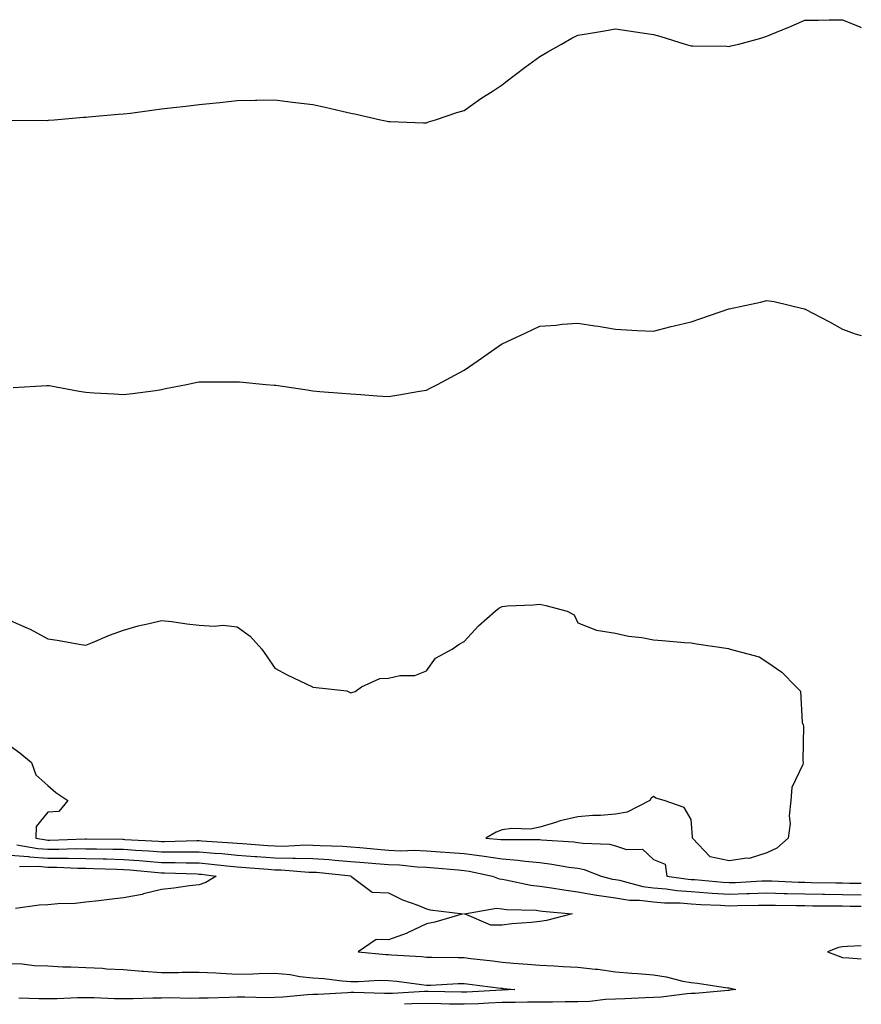
# Model space of a CAD drawing. Units: inches. Extents: x 860243 to 862883, y 7300538 to 7303178.
# Drawn here: x 862661 to 862883, y 7300538 to 7300798 of the extents above; entities that cross this region are included whole.
import ezdxf

# ---------------------------------------------------------------- set-up
doc = ezdxf.new("R2010")
doc.units = ezdxf.units.IN
doc.header["$MEASUREMENT"] = 0
doc.layers.add('Contour_86027300', color=7, linetype='Continuous', true_color=0x51816d)

msp = doc.modelspace()

# ---------------------------------------------------------------- linework, layer by layer
at = {"layer": 'Contour_86027300'}
for points in [[(862658.17, 7300771.8, 3383), (862667.89, 7300771.75, 3383), (862668.05, 7300771.75, 3383), (862668.2, 7300771.77, 3383), (862669.68, 7300771.92, 3383), (862677.4, 7300772.57, 3383), (862678.05, 7300772.59, 3383), (862678.77, 7300772.64, 3383), (862686.57, 7300773.4, 3383), (862688.05, 7300773.48, 3383), (862689.82, 7300773.69, 3383), (862695.51, 7300774.46, 3383), (862698.05, 7300774.76, 3383), (862701.26, 7300775.13, 3383), (862704.52, 7300775.46, 3383), (862708.05, 7300775.9, 3383), (862712.53, 7300776.4, 3383), (862713.5, 7300776.47, 3383), (862718.05, 7300777.04, 3383), (862722.9, 7300777.08, 3383), (862723.22, 7300777.1, 3383), (862728.05, 7300777.14, 3383), (862732.71, 7300776.58, 3383), (862733.51, 7300776.46, 3383), (862738.05, 7300775.91, 3383), (862741.35, 7300775.22, 3383), (862745.79, 7300774.19, 3383), (862748.05, 7300773.69, 3383), (862749.51, 7300773.38, 3383), (862755.97, 7300771.92, 3383), (862757.68, 7300771.55, 3383), (862758.05, 7300771.46, 3383), (862758.51, 7300771.46, 3383), (862767.26, 7300771.13, 3383), (862768.05, 7300771.11, 3383), (862768.64, 7300771.33, 3383), (862770.45, 7300771.92, 3383), (862776.14, 7300773.83, 3383), (862778.05, 7300774.36, 3383), (862782.44, 7300777.53, 3383), (862785.71, 7300779.58, 3383), (862788.05, 7300781.1, 3383), (862788.51, 7300781.46, 3383), (862789.09, 7300781.92, 3383), (862794.15, 7300785.82, 3383), (862798.05, 7300788.6, 3383), (862800.13, 7300789.84, 3383), (862803.75, 7300791.92, 3383), (862806.51, 7300793.45, 3383), (862808.05, 7300794.26, 3383), (862810.88, 7300794.75, 3383), (862814.6, 7300795.37, 3383), (862818.05, 7300795.97, 3383), (862821.58, 7300795.46, 3383), (862825.11, 7300794.86, 3383), (862828.05, 7300794.41, 3383), (862830.03, 7300793.9, 3383), (862836.47, 7300791.92, 3383), (862837.69, 7300791.56, 3383), (862838.05, 7300791.46, 3383), (862838.51, 7300791.45, 3383), (862847.46, 7300791.33, 3383), (862848.05, 7300791.32, 3383), (862848.54, 7300791.43, 3383), (862850.66, 7300791.92, 3383), (862856.45, 7300793.52, 3383), (862858.05, 7300794.03, 3383), (862861.66, 7300795.53, 3383), (862863.64, 7300796.32, 3383), (862868.05, 7300798.25, 3383), (862871.73, 7300798.24, 3383), (862874.5, 7300798.37, 3383), (862878.05, 7300798.34, 3383), (862882.61, 7300796.48, 3383), (862883, 7300796.29, 3383)], [(862658.84, 7300701.13, 3382), (862667.76, 7300701.64, 3382), (862668.05, 7300701.65, 3382), (862668.38, 7300701.59, 3382), (862676.27, 7300700.13, 3382), (862678.05, 7300699.84, 3382), (862680.3, 7300699.67, 3382), (862685.54, 7300699.41, 3382), (862688.05, 7300699.22, 3382), (862690.41, 7300699.56, 3382), (862696.47, 7300700.34, 3382), (862698.05, 7300700.56, 3382), (862699.13, 7300700.85, 3382), (862704.67, 7300701.92, 3382), (862707.48, 7300702.49, 3382), (862708.05, 7300702.59, 3382), (862708.74, 7300702.61, 3382), (862717.34, 7300702.63, 3382), (862718.05, 7300702.64, 3382), (862718.71, 7300702.58, 3382), (862725.67, 7300701.92, 3382), (862727.86, 7300701.72, 3382), (862728.05, 7300701.71, 3382), (862728.29, 7300701.68, 3382), (862736.59, 7300700.46, 3382), (862738.05, 7300700.25, 3382), (862739.88, 7300700.09, 3382), (862745.73, 7300699.61, 3382), (862748.05, 7300699.41, 3382), (862750.75, 7300699.22, 3382), (862755.04, 7300698.91, 3382), (862758.05, 7300698.7, 3382), (862760.8, 7300699.17, 3382), (862766.25, 7300700.12, 3382), (862768.05, 7300700.43, 3382), (862769.04, 7300700.92, 3382), (862770.98, 7300701.92, 3382), (862775.57, 7300704.4, 3382), (862778.05, 7300705.67, 3382), (862781.71, 7300708.26, 3382), (862787.02, 7300711.92, 3382), (862787.62, 7300712.35, 3382), (862788.05, 7300712.64, 3382), (862789.41, 7300713.28, 3382), (862794.38, 7300715.58, 3382), (862798.05, 7300717.32, 3382), (862802.34, 7300717.63, 3382), (862803.95, 7300717.82, 3382), (862808.05, 7300718.14, 3382), (862812.56, 7300717.41, 3382), (862813.43, 7300717.3, 3382), (862818.05, 7300716.51, 3382), (862822.4, 7300716.28, 3382), (862823.76, 7300716.21, 3382), (862828.05, 7300715.99, 3382), (862832.77, 7300717.2, 3382), (862833.51, 7300717.38, 3382), (862838.05, 7300718.51, 3382), (862840.58, 7300719.39, 3382), (862848, 7300721.92, 3382), (862848.04, 7300721.93, 3382), (862848.05, 7300721.94, 3382), (862848.07, 7300721.94, 3382), (862856.33, 7300723.64, 3382), (862858.05, 7300724.12, 3382), (862859.96, 7300723.83, 3382), (862867.9, 7300721.92, 3382), (862868.02, 7300721.89, 3382), (862868.05, 7300721.88, 3382), (862868.13, 7300721.83, 3382), (862874.6, 7300718.47, 3382), (862878.05, 7300716.5, 3382), (862881.41, 7300715.28, 3382), (862883, 7300714.83, 3382)], [(862658.05, 7300639.46, 3381), (862662.43, 7300637.55, 3381), (862663.33, 7300637.2, 3381), (862668.05, 7300634.67, 3381), (862670.47, 7300634.33, 3381), (862676.81, 7300633.16, 3381), (862678.05, 7300632.97, 3381), (862679.8, 7300633.67, 3381), (862684.33, 7300635.64, 3381), (862688.05, 7300636.96, 3381), (862691.9, 7300638.06, 3381), (862694.81, 7300638.69, 3381), (862698.05, 7300639.52, 3381), (862700.76, 7300639.21, 3381), (862704.76, 7300638.63, 3381), (862708.05, 7300638.28, 3381), (862711.97, 7300638, 3381), (862714.38, 7300638.25, 3381), (862718.05, 7300637.86, 3381), (862721.47, 7300635.34, 3381), (862724.58, 7300631.92, 3381), (862725.97, 7300629.84, 3381), (862728.05, 7300626.86, 3381), (862731.27, 7300625.13, 3381), (862737.93, 7300621.92, 3381), (862738.02, 7300621.89, 3381), (862738.05, 7300621.88, 3381), (862738.1, 7300621.87, 3381), (862747, 7300620.88, 3381), (862748.05, 7300620.39, 3381), (862749.26, 7300620.71, 3381), (862750.95, 7300621.92, 3381), (862755.79, 7300624.19, 3381), (862758.05, 7300624.25, 3381), (862761.07, 7300624.94, 3381), (862764.98, 7300624.99, 3381), (862768.05, 7300626.21, 3381), (862770.45, 7300629.53, 3381), (862774.89, 7300631.92, 3381), (862776.76, 7300633.21, 3381), (862778.05, 7300633.97, 3381), (862781.85, 7300638.12, 3381), (862786.23, 7300641.92, 3381), (862787.24, 7300642.73, 3381), (862788.05, 7300643.21, 3381), (862789.48, 7300643.35, 3381), (862796.31, 7300643.66, 3381), (862798.05, 7300643.85, 3381), (862799.61, 7300643.48, 3381), (862805.24, 7300641.92, 3381), (862807.15, 7300641.02, 3381), (862808.05, 7300638.89, 3381), (862813.05, 7300636.92, 3381), (862818.05, 7300636.17, 3381), (862821.51, 7300635.39, 3381), (862824.99, 7300634.98, 3381), (862828.05, 7300634.38, 3381), (862830.36, 7300634.23, 3381), (862836.26, 7300633.71, 3381), (862838.05, 7300633.58, 3381), (862839.48, 7300633.36, 3381), (862847.93, 7300632.05, 3381), (862848.05, 7300632.03, 3381), (862848.35, 7300631.92, 3381), (862856.04, 7300629.91, 3381), (862858.05, 7300628.59, 3381), (862861.97, 7300625.85, 3381), (862865.8, 7300621.92, 3381), (862866.93, 7300620.8, 3381), (862867.41, 7300612.55, 3381), (862867.64, 7300611.92, 3381), (862867.71, 7300611.59, 3381), (862867.53, 7300602.44, 3381), (862867.6, 7300601.92, 3381), (862867.51, 7300601.37, 3381), (862864.65, 7300595.32, 3381), (862864.35, 7300591.92, 3381), (862863.98, 7300587.85, 3381), (862864.2, 7300585.77, 3381), (862863.65, 7300581.92, 3381), (862860.72, 7300579.25, 3381), (862858.05, 7300578.04, 3381), (862853.41, 7300576.56, 3381), (862852.79, 7300576.67, 3381), (862848.05, 7300575.96, 3381), (862843.1, 7300576.97, 3381), (862838.4, 7300581.92, 3381), (862838.4, 7300582.27, 3381), (862838.05, 7300586.84, 3381), (862836.15, 7300590.02, 3381), (862830.87, 7300591.92, 3381), (862828.69, 7300592.55, 3381), (862828.05, 7300592.92, 3381), (862827.48, 7300592.5, 3381), (862827.09, 7300591.92, 3381), (862821.13, 7300588.84, 3381), (862818.05, 7300588.24, 3381), (862814.08, 7300587.95, 3381), (862812.07, 7300587.91, 3381), (862808.05, 7300587.58, 3381), (862803.41, 7300586.56, 3381), (862802.21, 7300586.08, 3381), (862798.05, 7300584.85, 3381), (862795.62, 7300584.35, 3381), (862790.6, 7300584.47, 3381), (862788.05, 7300584.12, 3381), (862786.49, 7300583.48, 3381), (862783.75, 7300581.92, 3381), (862787.75, 7300581.62, 3381), (862788.05, 7300581.57, 3381), (862788.43, 7300581.55, 3381), (862797.7, 7300581.58, 3381), (862798.05, 7300581.54, 3381), (862798.48, 7300581.49, 3381), (862807.07, 7300580.94, 3381), (862808.05, 7300580.82, 3381), (862809.4, 7300580.57, 3381), (862816.48, 7300580.35, 3381), (862818.05, 7300579.94, 3381), (862820.99, 7300578.98, 3381), (862825.15, 7300579.02, 3381), (862828.05, 7300576.25, 3381), (862831.19, 7300575.06, 3381), (862831.58, 7300571.92, 3381), (862837.23, 7300571.1, 3381), (862838.05, 7300571.04, 3381), (862838.99, 7300570.97, 3381), (862846.42, 7300570.29, 3381), (862848.05, 7300570.17, 3381), (862849.74, 7300570.23, 3381), (862856.74, 7300570.61, 3381), (862858.05, 7300570.66, 3381), (862859.35, 7300570.62, 3381), (862866.44, 7300570.32, 3381), (862868.05, 7300570.27, 3381), (862869.72, 7300570.25, 3381), (862876.24, 7300570.11, 3381), (862878.05, 7300570.08, 3381), (862879.92, 7300570.05, 3381), (862883, 7300569.99, 3381)], [(862658.05, 7300606.33, 3380), (862660.65, 7300604.52, 3380), (862663.7, 7300601.92, 3380), (862664.81, 7300598.69, 3380), (862668.05, 7300595.88, 3380), (862670.1, 7300593.97, 3380), (862673.27, 7300591.92, 3380), (862670.95, 7300589.02, 3380), (862668.05, 7300588.79, 3380), (862664.94, 7300585.03, 3380), (862664.84, 7300581.92, 3380), (862667.59, 7300581.46, 3380), (862668.05, 7300581.43, 3380), (862668.55, 7300581.42, 3380), (862677.86, 7300581.72, 3380), (862678.25, 7300581.72, 3380), (862687.78, 7300581.65, 3380), (862688.05, 7300581.65, 3380), (862688.35, 7300581.62, 3380), (862697.28, 7300581.15, 3380), (862698.05, 7300581.09, 3380), (862698.88, 7300581.09, 3380), (862707.41, 7300581.28, 3380), (862708.05, 7300581.28, 3380), (862708.76, 7300581.21, 3380), (862716.85, 7300580.72, 3380), (862718.05, 7300580.6, 3380), (862719.47, 7300580.49, 3380), (862726.14, 7300580.01, 3380), (862728.05, 7300579.87, 3380), (862730.13, 7300579.84, 3380), (862736.26, 7300580.13, 3380), (862738.05, 7300580.1, 3380), (862739.99, 7300579.98, 3380), (862745.95, 7300579.82, 3380), (862748.05, 7300579.67, 3380), (862750.51, 7300579.46, 3380), (862755.13, 7300579, 3380), (862758.05, 7300578.75, 3380), (862761.35, 7300578.62, 3380), (862764.85, 7300578.72, 3380), (862768.05, 7300578.58, 3380), (862771.66, 7300578.31, 3380), (862774.28, 7300578.15, 3380), (862778.05, 7300577.87, 3380), (862782.73, 7300577.23, 3380), (862783.32, 7300577.19, 3380), (862788.05, 7300576.46, 3380), (862792.27, 7300576.14, 3380), (862794.14, 7300575.83, 3380), (862798.05, 7300575.47, 3380), (862801.23, 7300575.1, 3380), (862805.68, 7300574.29, 3380), (862808.05, 7300573.98, 3380), (862809.8, 7300573.67, 3380), (862814.23, 7300571.92, 3380), (862817.26, 7300571.13, 3380), (862818.05, 7300571.01, 3380), (862819.13, 7300570.84, 3380), (862825.26, 7300569.14, 3380), (862828.05, 7300568.79, 3380), (862831.47, 7300568.5, 3380), (862834.23, 7300568.1, 3380), (862838.05, 7300567.83, 3380), (862842.45, 7300567.52, 3380), (862843.55, 7300567.42, 3380), (862848.05, 7300567.12, 3380), (862852.71, 7300567.26, 3380), (862853.43, 7300567.3, 3380), (862858.05, 7300567.45, 3380), (862862.64, 7300567.33, 3380), (862863.43, 7300567.3, 3380), (862868.05, 7300567.18, 3380), (862872.85, 7300567.12, 3380), (862873.24, 7300567.11, 3380), (862878.05, 7300567.04, 3380), (862883, 7300566.95, 3380)], [(862659.8, 7300580.17, 3379), (862665.37, 7300579.24, 3379), (862668.05, 7300579.05, 3379), (862670.94, 7300579.03, 3379), (862675.3, 7300579.18, 3379), (862678.05, 7300579.15, 3379), (862680.88, 7300579.09, 3379), (862685.18, 7300579.06, 3379), (862688.05, 7300578.99, 3379), (862691.21, 7300578.76, 3379), (862694.7, 7300578.57, 3379), (862698.05, 7300578.32, 3379), (862701.68, 7300578.3, 3379), (862704.49, 7300578.36, 3379), (862708.05, 7300578.34, 3379), (862711.99, 7300577.98, 3379), (862713.99, 7300577.86, 3379), (862718.05, 7300577.48, 3379), (862722.85, 7300577.12, 3379), (862723.22, 7300577.09, 3379), (862728.05, 7300576.72, 3379), (862732.79, 7300576.66, 3379), (862733.36, 7300576.61, 3379), (862738.05, 7300576.54, 3379), (862742.39, 7300576.26, 3379), (862743.88, 7300576.09, 3379), (862748.05, 7300575.8, 3379), (862751.62, 7300575.48, 3379), (862754.71, 7300575.26, 3379), (862758.05, 7300574.97, 3379), (862760.99, 7300574.86, 3379), (862765.6, 7300574.37, 3379), (862768.05, 7300574.26, 3379), (862770.23, 7300574.11, 3379), (862776.44, 7300573.53, 3379), (862778.05, 7300573.4, 3379), (862779.36, 7300573.23, 3379), (862785.56, 7300571.92, 3379), (862787.27, 7300571.14, 3379), (862788.05, 7300571.05, 3379), (862789.05, 7300570.92, 3379), (862795.63, 7300569.51, 3379), (862798.05, 7300569.23, 3379), (862801.17, 7300568.8, 3379), (862804.36, 7300568.24, 3379), (862808.05, 7300567.76, 3379), (862813.02, 7300566.88, 3379), (862813.09, 7300566.88, 3379), (862818.05, 7300566.18, 3379), (862821.71, 7300565.57, 3379), (862824.41, 7300565.56, 3379), (862828.05, 7300565.1, 3379), (862830.99, 7300564.86, 3379), (862835.15, 7300564.82, 3379), (862838.05, 7300564.61, 3379), (862840.56, 7300564.43, 3379), (862845.76, 7300564.21, 3379), (862848.05, 7300564.06, 3379), (862850.25, 7300564.13, 3379), (862855.8, 7300564.18, 3379), (862858.05, 7300564.24, 3379), (862860.32, 7300564.19, 3379), (862865.82, 7300564.16, 3379), (862868.05, 7300564.1, 3379), (862870.2, 7300564.07, 3379), (862875.94, 7300564.03, 3379), (862878.05, 7300564, 3379), (862880.09, 7300563.96, 3379), (862883, 7300563.92, 3379)], [(862658.05, 7300577.48, 3378), (862662.91, 7300577.07, 3378), (862663.15, 7300577.02, 3378), (862668.05, 7300576.68, 3378), (862672.77, 7300576.64, 3378), (862673.36, 7300576.61, 3378), (862678.05, 7300576.57, 3378), (862682.6, 7300576.47, 3378), (862683.53, 7300576.44, 3378), (862688.05, 7300576.33, 3378), (862692.16, 7300576.03, 3378), (862694.13, 7300575.85, 3378), (862698.05, 7300575.54, 3378), (862701.65, 7300575.51, 3378), (862704.56, 7300575.42, 3378), (862708.05, 7300575.39, 3378), (862711.24, 7300575.1, 3378), (862715.36, 7300574.61, 3378), (862718.05, 7300574.35, 3378), (862720.31, 7300574.19, 3378), (862726.25, 7300573.72, 3378), (862728.05, 7300573.58, 3378), (862729.69, 7300573.56, 3378), (862736.99, 7300572.98, 3378), (862738.05, 7300572.96, 3378), (862739.03, 7300572.91, 3378), (862748.06, 7300571.93, 3378), (862748.13, 7300571.92, 3378), (862753.76, 7300567.63, 3378), (862758.05, 7300567.47, 3378), (862761.75, 7300565.62, 3378), (862765.79, 7300564.19, 3378), (862768.05, 7300563.25, 3378), (862769.1, 7300562.96, 3378), (862777.81, 7300561.92, 3378), (862770.27, 7300559.7, 3378), (862768.05, 7300559.26, 3378), (862763.11, 7300556.86, 3378), (862762.95, 7300556.82, 3378), (862758.05, 7300555.01, 3378), (862754.83, 7300555.14, 3378), (862750.05, 7300551.92, 3378), (862757.33, 7300551.2, 3378), (862758.05, 7300551.19, 3378), (862758.86, 7300551.11, 3378), (862766.75, 7300550.62, 3378), (862768.05, 7300550.48, 3378), (862769.46, 7300550.5, 3378), (862776.48, 7300550.35, 3378), (862778.05, 7300550.37, 3378), (862779.81, 7300550.15, 3378), (862785.6, 7300549.47, 3378), (862788.05, 7300549.17, 3378), (862791.06, 7300548.91, 3378), (862794.76, 7300548.64, 3378), (862798.05, 7300548.36, 3378), (862801.8, 7300548.17, 3378), (862804.17, 7300548.04, 3378), (862808.05, 7300547.86, 3378), (862812.67, 7300547.3, 3378), (862813.4, 7300547.27, 3378), (862818.05, 7300546.61, 3378), (862822.39, 7300546.26, 3378), (862823.86, 7300546.11, 3378), (862828.05, 7300545.76, 3378), (862831.39, 7300545.26, 3378), (862835.81, 7300544.16, 3378), (862838.05, 7300543.77, 3378), (862839.75, 7300543.62, 3378), (862847.61, 7300542.36, 3378), (862848.05, 7300542.32, 3378), (862848.41, 7300542.27, 3378), (862849.85, 7300541.92, 3378), (862848.28, 7300541.7, 3378), (862848.05, 7300541.68, 3378), (862847.81, 7300541.68, 3378), (862839.11, 7300540.86, 3378), (862838.05, 7300540.87, 3378), (862836.94, 7300540.81, 3378), (862830.12, 7300539.85, 3378), (862828.05, 7300539.77, 3378), (862825.85, 7300539.71, 3378), (862820.55, 7300539.42, 3378), (862818.05, 7300539.36, 3378), (862815.37, 7300539.23, 3378), (862811.22, 7300538.75, 3378), (862808.05, 7300538.62, 3378), (862804.78, 7300538.65, 3378), (862801.39, 7300538.58, 3378), (862798.05, 7300538.6, 3378), (862794.74, 7300538.61, 3378), (862791.52, 7300538.45, 3378), (862788.05, 7300538.45, 3378), (862784.45, 7300538.32, 3378), (862781.81, 7300538.16, 3378), (862778.05, 7300538.02, 3378), (862774.19, 7300538.06, 3378), (862771.85, 7300538.12, 3378), (862768.05, 7300538.17, 3378), (862764.25, 7300538.12, 3378), (862762.24, 7300538, 3378)], [(862660.54, 7300574.41, 3377), (862665.49, 7300574.49, 3377), (862668.05, 7300574.3, 3377), (862670.42, 7300574.28, 3377), (862675.96, 7300574.01, 3377), (862678.05, 7300574, 3377), (862680.08, 7300573.95, 3377), (862686.25, 7300573.73, 3377), (862688.05, 7300573.69, 3377), (862689.69, 7300573.56, 3377), (862697.14, 7300572.83, 3377), (862698.05, 7300572.76, 3377), (862698.88, 7300572.76, 3377), (862707.52, 7300572.46, 3377), (862708.05, 7300572.45, 3377), (862708.54, 7300572.41, 3377), (862712.53, 7300571.92, 3377), (862709.77, 7300570.2, 3377), (862708.05, 7300569.61, 3377), (862705.44, 7300569.31, 3377), (862701.28, 7300568.69, 3377), (862698.05, 7300568.36, 3377), (862693.3, 7300567.17, 3377), (862692.93, 7300567.04, 3377), (862688.05, 7300566.15, 3377), (862684.27, 7300565.7, 3377), (862681.51, 7300565.38, 3377), (862678.05, 7300564.97, 3377), (862675.28, 7300564.69, 3377), (862670.69, 7300564.56, 3377), (862668.05, 7300564.32, 3377), (862665.75, 7300564.22, 3377), (862659.49, 7300563.36, 3377)], [(862883, 7300553.49, 3379), (862879.39, 7300553.26, 3379), (862878.05, 7300553.17, 3379), (862876.98, 7300552.98, 3379), (862874.07, 7300551.92, 3379), (862876.9, 7300550.78, 3379), (862878.05, 7300550.4, 3379), (862879.68, 7300550.29, 3379), (862883, 7300550.03, 3379)], [(862658.05, 7300548.79, 3377), (862661.27, 7300548.7, 3377), (862664.37, 7300548.24, 3377), (862668.05, 7300548.16, 3377), (862672.02, 7300547.95, 3377), (862674.07, 7300547.95, 3377), (862678.05, 7300547.71, 3377), (862682.44, 7300547.54, 3377), (862683.48, 7300547.35, 3377), (862688.05, 7300547.21, 3377), (862692.93, 7300546.8, 3377), (862693.19, 7300546.78, 3377), (862698.05, 7300546.37, 3377), (862702.53, 7300546.4, 3377), (862703.5, 7300546.47, 3377), (862708.05, 7300546.5, 3377), (862712.43, 7300546.3, 3377), (862713.76, 7300546.22, 3377), (862718.05, 7300546.01, 3377), (862722.23, 7300546.1, 3377), (862723.8, 7300546.17, 3377), (862728.05, 7300546.26, 3377), (862732.03, 7300545.9, 3377), (862734.59, 7300545.38, 3377), (862738.05, 7300545.01, 3377), (862740.98, 7300544.85, 3377), (862745.79, 7300544.19, 3377), (862748.05, 7300544.04, 3377), (862750.13, 7300544, 3377), (862755.61, 7300544.36, 3377), (862758.05, 7300544.32, 3377), (862760.24, 7300544.11, 3377), (862766.77, 7300543.2, 3377), (862768.05, 7300543.06, 3377), (862769.22, 7300543.08, 3377), (862776.48, 7300543.48, 3377), (862778.05, 7300543.51, 3377), (862779.47, 7300543.34, 3377), (862787.68, 7300542.29, 3377), (862788.05, 7300542.24, 3377), (862788.35, 7300542.21, 3377), (862791.42, 7300541.92, 3377), (862788.2, 7300541.76, 3377), (862788.05, 7300541.76, 3377), (862787.89, 7300541.76, 3377), (862778.76, 7300541.22, 3377), (862778.05, 7300541.19, 3377), (862777.32, 7300541.2, 3377), (862768.56, 7300541.41, 3377), (862768.05, 7300541.42, 3377), (862767.54, 7300541.41, 3377), (862759.07, 7300540.89, 3377), (862758.05, 7300540.88, 3377), (862757.01, 7300540.88, 3377), (862748.87, 7300541.1, 3377), (862748.05, 7300541.09, 3377), (862747.18, 7300541.05, 3377), (862739.37, 7300540.6, 3377), (862738.05, 7300540.55, 3377), (862736.62, 7300540.49, 3377), (862730.11, 7300539.86, 3377), (862728.05, 7300539.78, 3377), (862725.88, 7300539.74, 3377), (862720.09, 7300539.89, 3377), (862718.05, 7300539.85, 3377), (862715.93, 7300539.8, 3377), (862710.35, 7300539.62, 3377), (862708.05, 7300539.58, 3377), (862705.65, 7300539.52, 3377), (862700.26, 7300539.7, 3377), (862698.05, 7300539.65, 3377), (862695.78, 7300539.65, 3377), (862690.53, 7300539.44, 3377), (862688.05, 7300539.44, 3377), (862685.61, 7300539.48, 3377), (862680.25, 7300539.71, 3377), (862678.05, 7300539.75, 3377), (862675.84, 7300539.7, 3377), (862670.48, 7300539.49, 3377), (862668.05, 7300539.44, 3377), (862665.61, 7300539.48, 3377), (862660.31, 7300539.66, 3377)]]:
    msp.add_polyline3d(points, dxfattribs=at)
msp.add_polyline3d([(862798.05, 7300559.87, 3378), (862795.74, 7300559.61, 3378), (862790.68, 7300559.29, 3378), (862788.05, 7300558.96, 3378), (862785.08, 7300558.95, 3378), (862778.15, 7300561.92, 3378), (862786.58, 7300563.38, 3378), (862788.05, 7300563.23, 3378), (862789.21, 7300563.07, 3378), (862797.1, 7300562.87, 3378), (862798.05, 7300562.76, 3378), (862798.79, 7300562.65, 3378), (862806.62, 7300561.92, 3378), (862799.78, 7300560.19, 3378)], close=True, dxfattribs=at)

doc.saveas('drawing.dxf')
